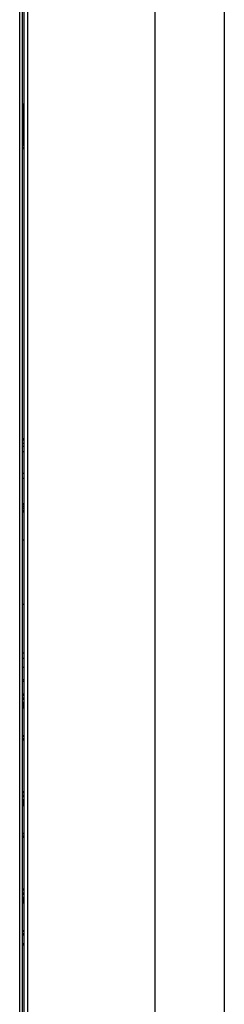
# Model space of a CAD drawing. Units: millimetres. Extents: x 8022 to 45594, y -58601 to 20277.
# Drawn here: x 42825 to 42898, y -55623 to -55270 of the extents above; entities that cross this region are included whole.
import ezdxf

# ---------------------------------------------------------------- set-up
doc = ezdxf.new("R2010")
doc.units = ezdxf.units.MM

msp = doc.modelspace()

# ---------------------------------------------------------------- linework, layer by layer
at = {"color": 7, "linetype": 'Continuous', "lineweight": 25}
for p, q in [((42824.66, -56637.23), (42824.66, -54951.23)), ((42825.66, -56637.02), (42825.66, -54951.43)), ((42826.16, -54950.33), (42826.16, -56638.63)), ((42827.46, -54950.33), (42827.46, -56638.63)), ((42873.16, -54950.33), (42873.16, -56638.63)), ((42898.16, -54950.33), (42898.16, -56638.63)), ((42825.66, -55299.93), (42826.06, -55299.93)), ((42826.06, -55299.93), (42826.06, -55314.93)), ((42826.16, -55299.93), (42826.06, -55299.93)), ((42826.06, -55314.93), (42825.66, -55314.93)), ((42826.16, -55315.63), (42825.66, -55315.63)), ((42826.16, -55316.13), (42825.66, -55316.13)), ((42826.06, -55314.93), (42826.16, -55314.93)), ((42825.66, -55420.13), (42826.16, -55420.13)), ((42825.66, -55420.63), (42826.16, -55420.63)), ((42825.66, -55421.83), (42826.16, -55421.83)), ((42825.66, -55422.93), (42826.16, -55422.93)), ((42826.16, -55434.53), (42825.66, -55434.53)), ((42826.16, -55443.63), (42825.66, -55443.63)), ((42826.16, -55443.98), (42825.66, -55443.99)), ((42826.16, -55444.51), (42825.66, -55444.52)), ((42826.16, -55445.16), (42825.66, -55445.17)), ((42826.16, -55445.43), (42825.66, -55445.44)), ((42826.16, -55446.09), (42825.66, -55446.1)), ((42826.02, -55446.63), (42825.66, -55446.63)), ((42826.16, -55456.63), (42825.66, -55456.63)), ((42825.66, -55479.62), (42826.16, -55479.62)), ((42825.66, -55507.25), (42826.16, -55507.25)), ((42826.16, -55512.1), (42825.66, -55512.15)), ((42826.16, -55513.21), (42825.66, -55513.37)), ((42826.16, -55515.11), (42825.66, -55515.45)), ((42825.66, -55515.6), (42826.16, -55515.27)), ((42825.86, -55515.47), (42825.86, -55516.71)), ((42825.66, -55527.95), (42826.16, -55528.05)), ((42826.16, -55547.1), (42825.66, -55547.15)), ((42826.16, -55548.21), (42825.66, -55548.37)), ((42826.16, -55550.11), (42825.66, -55550.45)), ((42825.66, -55550.6), (42826.16, -55550.27)), ((42825.86, -55550.47), (42825.86, -55551.71)), ((42825.66, -55562.95), (42826.16, -55563.06)), ((42826.16, -55582.1), (42825.66, -55582.15)), ((42826.16, -55583.21), (42825.66, -55583.37)), ((42826.16, -55585.11), (42825.66, -55585.45)), ((42825.66, -55585.6), (42826.16, -55585.27)), ((42825.86, -55585.47), (42825.86, -55586.71)), ((42825.66, -55597.95), (42826.16, -55598.06)), ((42826.16, -55602.19), (42825.66, -55601.25))]:
    msp.add_line(p, q, dxfattribs=at)
at = {"color": 8, "linetype": 'Continuous', "lineweight": 25}
for p, q in [((42826.16, -55424.93), (42825.66, -55424.93)), ((42825.66, -55432.53), (42826.16, -55432.53)), ((42825.66, -55497.12), (42826.16, -55497.12)), ((42826.16, -55499.1), (42825.66, -55499.09)), ((42826.16, -55502.33), (42825.66, -55502.33)), ((42825.66, -55506.7), (42826.16, -55506.7)), ((42826.16, -55511.86), (42825.66, -55511.97)), ((42825.81, -55526.78), (42826.16, -55526.78)), ((42826.16, -55546.86), (42825.66, -55546.97)), ((42825.81, -55561.78), (42826.16, -55561.78)), ((42826.16, -55581.86), (42825.66, -55581.97)), ((42825.81, -55596.78), (42826.16, -55596.78))]:
    msp.add_line(p, q, dxfattribs=at)
at = {"color": 8, "linetype": 'Continuous', "lineweight": 25, "flags": 128}
for points in [[(42825.66, -55513.79), (42826, -55513.67), (42826.16, -55513.62)], [(42825.66, -55528.28), (42825.98, -55528.36), (42826.16, -55528.39)], [(42825.66, -55548.79), (42826, -55548.67), (42826.16, -55548.62)], [(42825.66, -55563.28), (42825.98, -55563.36), (42826.16, -55563.39)], [(42825.66, -55583.79), (42826, -55583.67), (42826.16, -55583.62)], [(42825.66, -55598.28), (42825.98, -55598.36), (42826.16, -55598.39)]]:
    msp.add_lwpolyline(points, dxfattribs=at)
at = {"color": 7, "linetype": 'Continuous', "lineweight": 25}
for points, knots in [([(42825.66, -55512.26), (42825.67, -55512.26), (42825.83, -55512.21), (42826, -55512.21), (42826.16, -55512.2)], [0, 0, 0, 0, 0.060127, 1, 1, 1, 1]), ([(42825.66, -55517.01), (42825.76, -55516.81), (42825.88, -55516.55), (42826.11, -55516.41), (42826.16, -55516.38)], [0, 0, 0, 0, 0.7858485, 1, 1, 1, 1]), ([(42825.66, -55517.33), (42825.71, -55517.21), (42825.81, -55516.94), (42826, -55516.67), (42826.15, -55516.56), (42826.16, -55516.55)], [0, 0, 0, 0, 0.403802, 0.940062, 1, 1, 1, 1]), ([(42826.16, -55527.12), (42826.11, -55527.12), (42825.94, -55527.09), (42825.75, -55526.97), (42825.67, -55526.85), (42825.66, -55526.83)], [0, 0, 0, 0, 0.249974, 0.907835, 1, 1, 1, 1]), ([(42826.16, -55527.95), (42826.02, -55527.94), (42825.84, -55527.93), (42825.69, -55527.83), (42825.66, -55527.81)], [0, 0, 0, 0, 0.784513, 1, 1, 1, 1]), ([(42825.81, -55526.78), (42825.85, -55526.82), (42825.94, -55526.9), (42826.06, -55526.98), (42826.14, -55527), (42826.16, -55527)], [0, 0, 0, 0, 0.378178, 0.834214, 1, 1, 1, 1]), ([(42825.66, -55547.26), (42825.67, -55547.26), (42825.83, -55547.21), (42826, -55547.21), (42826.16, -55547.2)], [0, 0, 0, 0, 0.060125, 1, 1, 1, 1]), ([(42825.66, -55552.01), (42825.76, -55551.81), (42825.88, -55551.55), (42826.11, -55551.41), (42826.16, -55551.38)], [0, 0, 0, 0, 0.7859384, 1, 1, 1, 1]), ([(42825.66, -55552.33), (42825.71, -55552.21), (42825.81, -55551.94), (42826, -55551.67), (42826.15, -55551.56), (42826.16, -55551.55)], [0, 0, 0, 0, 0.403802, 0.940062, 1, 1, 1, 1]), ([(42826.16, -55562.12), (42826.11, -55562.12), (42825.94, -55562.09), (42825.75, -55561.97), (42825.67, -55561.85), (42825.66, -55561.83)], [0, 0, 0, 0, 0.249974, 0.907835, 1, 1, 1, 1]), ([(42826.16, -55562.95), (42826.02, -55562.94), (42825.84, -55562.93), (42825.69, -55562.83), (42825.66, -55562.81)], [0, 0, 0, 0, 0.784513, 1, 1, 1, 1]), ([(42825.81, -55561.78), (42825.85, -55561.82), (42825.94, -55561.9), (42826.06, -55561.98), (42826.14, -55562), (42826.16, -55562)], [0, 0, 0, 0, 0.37815, 0.834283, 1, 1, 1, 1]), ([(42825.66, -55582.26), (42825.67, -55582.26), (42825.83, -55582.21), (42826, -55582.21), (42826.16, -55582.2)], [0, 0, 0, 0, 0.060125, 1, 1, 1, 1]), ([(42825.66, -55587.01), (42825.76, -55586.81), (42825.88, -55586.55), (42826.11, -55586.41), (42826.16, -55586.38)], [0, 0, 0, 0, 0.7858485, 1, 1, 1, 1]), ([(42825.66, -55587.33), (42825.71, -55587.21), (42825.81, -55586.94), (42826, -55586.67), (42826.15, -55586.56), (42826.16, -55586.55)], [0, 0, 0, 0, 0.403802, 0.940062, 1, 1, 1, 1]), ([(42826.16, -55597.12), (42826.11, -55597.12), (42825.94, -55597.09), (42825.75, -55596.97), (42825.67, -55596.85), (42825.66, -55596.83)], [0, 0, 0, 0, 0.24996, 0.907673, 1, 1, 1, 1]), ([(42826.16, -55597.95), (42826.02, -55597.94), (42825.84, -55597.93), (42825.69, -55597.83), (42825.66, -55597.81)], [0, 0, 0, 0, 0.784513, 1, 1, 1, 1]), ([(42825.81, -55596.78), (42825.85, -55596.82), (42825.94, -55596.9), (42826.06, -55596.98), (42826.14, -55597), (42826.16, -55597)], [0, 0, 0, 0, 0.3782, 0.834261, 1, 1, 1, 1])]:
    msp.add_open_spline(points, degree=3, knots=knots, dxfattribs=at)
at = {"color": 8, "linetype": 'Continuous', "lineweight": 25}
for points, knots in [([(42825.66, -55513.48), (42825.69, -55513.47), (42825.84, -55513.38), (42826.01, -55513.37), (42826.16, -55513.37)], [0, 0, 0, 0, 0.17544, 1, 1, 1, 1]), ([(42826.16, -55514.78), (42826.15, -55514.78), (42825.95, -55514.82), (42825.8, -55514.96), (42825.66, -55515.1)], [0, 0, 0, 0, 0.054139, 1, 1, 1, 1]), ([(42825.66, -55548.48), (42825.69, -55548.47), (42825.84, -55548.38), (42826.01, -55548.37), (42826.16, -55548.37)], [0, 0, 0, 0, 0.17544, 1, 1, 1, 1]), ([(42826.16, -55549.78), (42826.15, -55549.78), (42825.95, -55549.82), (42825.8, -55549.96), (42825.66, -55550.1)], [0, 0, 0, 0, 0.054139, 1, 1, 1, 1]), ([(42825.66, -55583.48), (42825.69, -55583.47), (42825.84, -55583.38), (42826.01, -55583.37), (42826.16, -55583.37)], [0, 0, 0, 0, 0.17544, 1, 1, 1, 1]), ([(42826.16, -55584.78), (42826.15, -55584.78), (42825.95, -55584.82), (42825.8, -55584.96), (42825.66, -55585.1)], [0, 0, 0, 0, 0.054145, 1, 1, 1, 1])]:
    msp.add_open_spline(points, degree=3, knots=knots, dxfattribs=at)

doc.saveas('drawing.dxf')
